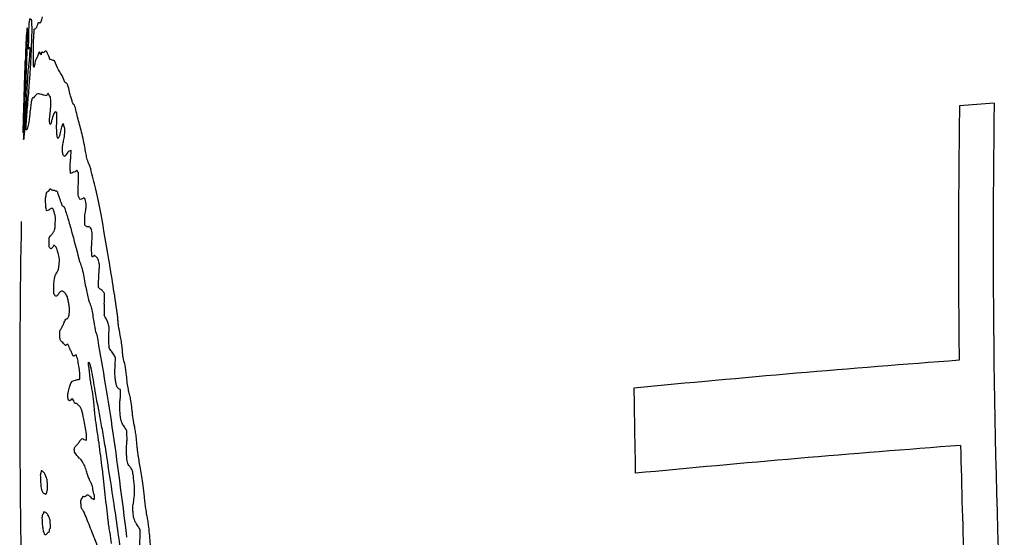
# Model space of a CAD drawing. Units: millimetres. Extents: x 421 to 1456, y 481 to 1521.
# Drawn here: x 1312 to 1315, y 792 to 794 of the extents above; entities that cross this region are included whole.
import ezdxf

# ---------------------------------------------------------------- set-up
doc = ezdxf.new("R2010")
doc.units = ezdxf.units.MM
doc.linetypes.add('SLD-Solid', pattern=[0])

msp = doc.modelspace()

# ---------------------------------------------------------------- linework, layer by layer
at = {"color": 7, "linetype": 'SLD-Solid', "lineweight": 25}
for p, q in [((1312.4132, 793.5753), (1312.4101, 793.5753)), ((1312.4379, 793.3966), (1312.4376, 793.3966)), ((1312.5533, 792.9631), (1312.5531, 792.9399)), ((1312.4356, 792.4951), (1312.4358, 792.4753))]:
    msp.add_line(p, q, dxfattribs=at)
at = {"color": 7, "linetype": 'SLD-Solid', "lineweight": 25, "flags": 128}
for points in [[(1312.4411, 793.2111), (1312.4416, 793.2111), (1312.4422, 793.2111), (1312.4428, 793.2111), (1312.4434, 793.2111), (1312.444, 793.2111), (1312.4446, 793.2111), (1312.4452, 793.2111), (1312.4458, 793.2111)], [(1312.4942, 792.7474), (1312.4936, 792.7474), (1312.4931, 792.7474), (1312.4925, 792.7474), (1312.4919, 792.7474), (1312.4914, 792.7474), (1312.4908, 792.7474), (1312.4902, 792.7474), (1312.4897, 792.7474)], [(1312.5153, 792.6679), (1312.5153, 792.6696), (1312.5153, 792.6712), (1312.5153, 792.6729), (1312.5153, 792.6745), (1312.5153, 792.6762), (1312.5153, 792.6779), (1312.5153, 792.6795), (1312.5153, 792.6812)], [(1312.4353, 792.4753), (1312.4354, 792.4753), (1312.4354, 792.4753), (1312.4355, 792.4753), (1312.4356, 792.4753), (1312.4356, 792.4753), (1312.4357, 792.4753), (1312.4358, 792.4753), (1312.4358, 792.4753)]]:
    msp.add_lwpolyline(points, dxfattribs=at)
at = {"color": 7, "linetype": 'SLD-Solid', "lineweight": 25}
for centre, radius, start, end in [((1312.415, 792.4681), 1.1137, 90.9796, 91.0866), ((1334.4615, 793.0892), 20.0513, 179.12632, 180.70784), ((1318.0669, 745.5337), 48.0006, 94.27611, 94.36628), ((1334.4758, 793.0948), 19.9903, 179.12337, 182.82842), ((1316.2947, 793.2292), 3.9176, 178.4354, 178.6289), ((1313.4539, 793.2296), 0.9745, 178.5447, 178.9328), ((1334.4975, 792.7613), 22.1276, 179.0102, 181.41751), ((1311.5407, 792.8364), 0.9788, 359.6451, 0.0323), ((1317.042, 757.9973), 34.9433, 94.317, 95.48024), ((1334.7585, 793.0334), 21.0552, 180.68714, 181.19169), ((1309.5705, 792.4778), 2.923, 3.2074, 3.3366), ((1317.0456, 757.8087), 34.9466, 94.31727, 95.48058), ((1334.4502, 793.0884), 20.04, 181.23601, 182.81941), ((1314.7608, 792.5662), 2.2295, 180.449, 180.7056)]:
    msp.add_arc(centre, radius, start, end, dxfattribs=at)
for points, knots in [([(1312.3939, 793.5816), (1312.3935, 793.5831), (1312.3927, 793.5861), (1312.3913, 793.5833), (1312.3904, 793.5778), (1312.3899, 793.5749)], [0, 0, 0, 0, 0.317944, 0.657347, 1, 1, 1, 1]), ([(1312.4132, 793.5753), (1312.4137, 793.5754), (1312.4149, 793.5756), (1312.417, 793.5779), (1312.4187, 793.5846), (1312.4197, 793.5886)], [0, 0, 0, 0, 0.289917, 0.579994, 1, 1, 1, 1]), ([(1312.3843, 793.3596), (1312.3854, 793.3738), (1312.3875, 793.4006), (1312.3906, 793.4366), (1312.3932, 793.4734), (1312.3949, 793.5045), (1312.3962, 793.5342), (1312.3967, 793.5526), (1312.397, 793.5618)], [0, 0, 0, 0, 0.300546, 0.568026, 0.721172, 0.827173, 0.913585, 1, 1, 1, 1]), ([(1312.3867, 793.5385), (1312.3867, 793.5452), (1312.3869, 793.5615), (1312.3862, 793.5674), (1312.3855, 793.5596), (1312.3851, 793.5549)], [0, 0, 0, 0, 0.221511, 0.536238, 1, 1, 1, 1]), ([(1312.3899, 793.5749), (1312.3898, 793.5727), (1312.3896, 793.5683), (1312.3893, 793.5616), (1312.3892, 793.5572), (1312.3891, 793.5551)], [0, 0, 0, 0, 0.351061, 0.67434, 1, 1, 1, 1]), ([(1312.397, 793.5618), (1312.3969, 793.5635), (1312.3967, 793.5669), (1312.3964, 793.5748), (1312.3962, 793.579), (1312.396, 793.5816)], [0, 0, 0, 0, 0.26416, 0.527976, 1, 1, 1, 1]), ([(1312.4004, 793.5454), (1312.4005, 793.5467), (1312.4007, 793.5494), (1312.401, 793.5549), (1312.4013, 793.5592), (1312.4015, 793.5619)], [0, 0, 0, 0, 0.273638, 0.547114, 1, 1, 1, 1]), ([(1312.4015, 793.5619), (1312.4022, 793.562), (1312.4035, 793.5621), (1312.4062, 793.5637), (1312.4086, 793.5708), (1312.4101, 793.5753)], [0, 0, 0, 0, 0.269346, 0.538732, 1, 1, 1, 1]), ([(1312.3842, 793.5482), (1312.384, 793.5454), (1312.3838, 793.5413), (1312.3835, 793.5351), (1312.3832, 793.5275), (1312.3828, 793.5177), (1312.3824, 793.5067), (1312.3822, 793.499), (1312.3821, 793.4952)], [0, 0, 0, 0, 0.382659, 0.556247, 0.690843, 0.793783, 0.89666, 1, 1, 1, 1]), ([(1312.3851, 793.5549), (1312.3849, 793.5536), (1312.3847, 793.5509), (1312.3845, 793.5523), (1312.3843, 793.5496), (1312.3842, 793.5482)], [0, 0, 0, 0, 0.312705, 0.655995, 1, 1, 1, 1]), ([(1312.3891, 793.5551), (1312.389, 793.5521), (1312.3889, 793.5461), (1312.3887, 793.5337), (1312.3886, 793.5246), (1312.3885, 793.5186)], [0, 0, 0, 0, 0.251163, 0.502291, 1, 1, 1, 1]), ([(1312.4002, 793.4824), (1312.4001, 793.4829), (1312.3998, 793.4841), (1312.3995, 793.4922), (1312.3996, 793.5093), (1312.3999, 793.5288), (1312.4003, 793.5426), (1312.4004, 793.5454)], [0, 0, 0, 0, 0.141108, 0.281729, 0.505953, 0.900697, 1, 1, 1, 1]), ([(1312.3859, 793.5086), (1312.386, 793.5111), (1312.3861, 793.5162), (1312.3863, 793.5261), (1312.3865, 793.5335), (1312.3867, 793.5385)], [0, 0, 0, 0, 0.25155, 0.503099, 1, 1, 1, 1]), ([(1312.3885, 793.5186), (1312.3888, 793.5188), (1312.3893, 793.519), (1312.3904, 793.5216), (1312.3912, 793.5218), (1312.3918, 793.522)], [0, 0, 0, 0, 0.271219, 0.542375, 1, 1, 1, 1]), ([(1312.3918, 793.522), (1312.3917, 793.5207), (1312.3917, 793.5182), (1312.3916, 793.5146), (1312.3915, 793.5102), (1312.3914, 793.5072), (1312.3914, 793.5054)], [0, 0, 0, 0, 0.240107, 0.480329, 0.706343, 1, 1, 1, 1]), ([(1312.3786, 793.3362), (1312.3791, 793.3468), (1312.3802, 793.3708), (1312.382, 793.4076), (1312.384, 793.4548), (1312.3852, 793.4883), (1312.3858, 793.5062), (1312.3859, 793.5086)], [0, 0, 0, 0, 0.257553, 0.580048, 0.77428, 0.96994, 1, 1, 1, 1]), ([(1312.382, 793.4819), (1312.3822, 793.486), (1312.3827, 793.4941), (1312.3833, 793.4994), (1312.3833, 793.4903), (1312.3832, 793.4811), (1312.3832, 793.4787)], [0, 0, 0, 0, 0.298369, 0.598887, 0.898562, 1, 1, 1, 1]), ([(1312.3914, 793.5054), (1312.3908, 793.4997), (1312.3897, 793.4882), (1312.3883, 793.4776), (1312.3872, 793.463), (1312.3867, 793.4557)], [0, 0, 0, 0, 0.333884, 0.664574, 1, 1, 1, 1]), ([(1312.4108, 793.509), (1312.4099, 793.5059), (1312.4079, 793.4995), (1312.4052, 793.4973), (1312.4033, 793.4896), (1312.4024, 793.4857)], [0, 0, 0, 0, 0.320629, 0.659759, 1, 1, 1, 1]), ([(1312.4163, 793.5057), (1312.4157, 793.507), (1312.4145, 793.5094), (1312.4127, 793.5134), (1312.4115, 793.5105), (1312.4108, 793.509)], [0, 0, 0, 0, 0.3487387, 0.6714457, 1, 1, 1, 1]), ([(1312.4241, 793.5124), (1312.423, 793.5112), (1312.4212, 793.5091), (1312.419, 793.512), (1312.4175, 793.5124), (1312.4167, 793.5076), (1312.4163, 793.5057)], [0, 0, 0, 0, 0.391847, 0.691735, 0.883107, 1, 1, 1, 1]), ([(1312.4355, 793.496), (1312.4339, 793.5006), (1312.4312, 793.5082), (1312.4274, 793.5152), (1312.4252, 793.5134), (1312.4241, 793.5124)], [0, 0, 0, 0, 0.436103, 0.716544, 1, 1, 1, 1]), ([(1312.3778, 793.3526), (1312.378, 793.3598), (1312.3783, 793.3744), (1312.3794, 793.4101), (1312.3804, 793.4446), (1312.3811, 793.468), (1312.3814, 793.4752)], [0, 0, 0, 0, 0.237043, 0.474272, 0.836318, 1, 1, 1, 1]), ([(1312.3821, 793.4952), (1312.382, 793.4927), (1312.3818, 793.4877), (1312.3816, 793.4792), (1312.3814, 793.4735), (1312.3814, 793.4725), (1312.3814, 793.472)], [0, 0, 0, 0, 0.243273, 0.485935, 0.731526, 1, 1, 1, 1]), ([(1312.3814, 793.4752), (1312.3814, 793.4771), (1312.3816, 793.4809), (1312.3818, 793.4878), (1312.3819, 793.4905), (1312.3819, 793.4918)], [0, 0, 0, 0, 0.3199499, 0.6537548, 1, 1, 1, 1]), ([(1312.3814, 793.472), (1312.3815, 793.4738), (1312.3817, 793.4789), (1312.3818, 793.4783), (1312.3819, 793.4807), (1312.382, 793.4819)], [0, 0, 0, 0, 0.220123, 0.610825, 1, 1, 1, 1]), ([(1312.3832, 793.4787), (1312.3832, 793.4779), (1312.3831, 793.4762), (1312.383, 793.4729), (1312.3829, 793.4704), (1312.3829, 793.4687)], [0, 0, 0, 0, 0.252419, 0.504839, 1, 1, 1, 1]), ([(1312.4024, 793.4857), (1312.4021, 793.4839), (1312.4015, 793.4802), (1312.4007, 793.4781), (1312.4003, 793.4797), (1312.4002, 793.4817), (1312.4002, 793.4824)], [0, 0, 0, 0, 0.356384, 0.741031, 0.921667, 1, 1, 1, 1]), ([(1312.4453, 793.4927), (1312.4444, 793.493), (1312.4423, 793.4937), (1312.4391, 793.4948), (1312.4367, 793.4956), (1312.4355, 793.496)], [0, 0, 0, 0, 0.250023, 0.62501, 1, 1, 1, 1]), ([(1312.4665, 793.4498), (1312.4644, 793.4548), (1312.4603, 793.4647), (1312.4529, 793.4742), (1312.4482, 793.4857), (1312.4453, 793.4927)], [0, 0, 0, 0, 0.279192, 0.558069, 1, 1, 1, 1]), ([(1312.3829, 793.4687), (1312.3826, 793.4656), (1312.3822, 793.4593), (1312.3814, 793.446), (1312.3809, 793.4377), (1312.3806, 793.4323)], [0, 0, 0, 0, 0.258202, 0.51637, 1, 1, 1, 1]), ([(1312.3867, 793.4557), (1312.3864, 793.4507), (1312.3859, 793.4409), (1312.385, 793.421), (1312.3844, 793.4093), (1312.3841, 793.4026)], [0, 0, 0, 0, 0.2965975, 0.5906421, 1, 1, 1, 1]), ([(1312.4754, 793.4366), (1312.4746, 793.439), (1312.4729, 793.4439), (1312.4697, 793.4439), (1312.4677, 793.4476), (1312.4665, 793.4498)], [0, 0, 0, 0, 0.291461, 0.581555, 1, 1, 1, 1]), ([(1312.4842, 793.4035), (1312.4834, 793.4064), (1312.4816, 793.4121), (1312.4787, 793.4235), (1312.4767, 793.4317), (1312.4754, 793.4366)], [0, 0, 0, 0, 0.282357, 0.564669, 1, 1, 1, 1]), ([(1312.3796, 793.4157), (1312.3795, 793.4108), (1312.379, 793.3978), (1312.3783, 793.3724), (1312.3777, 793.3517), (1312.3774, 793.3403), (1312.3773, 793.3367), (1312.3773, 793.3362), (1312.3773, 793.336)], [0, 0, 0, 0, 0.166366, 0.440343, 0.578755, 0.718648, 0.906929, 1, 1, 1, 1]), ([(1312.3806, 793.4323), (1312.3805, 793.4307), (1312.3803, 793.4277), (1312.3801, 793.4269), (1312.3799, 793.4234), (1312.3797, 793.4166), (1312.3796, 793.4157)], [0, 0, 0, 0, 0.291456, 0.581526, 0.943667, 1, 1, 1, 1]), ([(1312.4009, 793.4128), (1312.4003, 793.4123), (1312.3992, 793.4114), (1312.3975, 793.4133), (1312.3962, 793.4087), (1312.3955, 793.406)], [0, 0, 0, 0, 0.299538, 0.598354, 1, 1, 1, 1]), ([(1312.4172, 793.4196), (1312.4154, 793.4203), (1312.4118, 793.4217), (1312.4063, 793.4206), (1312.4028, 793.4156), (1312.4009, 793.4128)], [0, 0, 0, 0, 0.30331, 0.606613, 1, 1, 1, 1]), ([(1312.428, 793.4164), (1312.4262, 793.4169), (1312.4233, 793.4178), (1312.4198, 793.4188), (1312.418, 793.4194), (1312.4172, 793.4196)], [0, 0, 0, 0, 0.4999959, 0.7499983, 1, 1, 1, 1]), ([(1312.4331, 793.4198), (1312.4327, 793.4207), (1312.4318, 793.4226), (1312.43, 793.4201), (1312.4288, 793.4178), (1312.428, 793.4164)], [0, 0, 0, 0, 0.281693, 0.56176, 1, 1, 1, 1]), ([(1312.4377, 793.3999), (1312.4376, 793.4029), (1312.4374, 793.409), (1312.4364, 793.4151), (1312.4348, 793.4157), (1312.4337, 793.4184), (1312.4331, 793.4198)], [0, 0, 0, 0, 0.157371, 0.314142, 0.657198, 1, 1, 1, 1]), ([(1312.3841, 793.4026), (1312.3836, 793.3952), (1312.3828, 793.3804), (1312.3815, 793.3577), (1312.3807, 793.3462), (1312.3802, 793.3396)], [0, 0, 0, 0, 0.295801, 0.591665, 1, 1, 1, 1]), ([(1312.3955, 793.406), (1312.3949, 793.4026), (1312.3938, 793.3957), (1312.3918, 793.3786), (1312.3905, 793.3669), (1312.3896, 793.3597)], [0, 0, 0, 0, 0.272001, 0.543823, 1, 1, 1, 1]), ([(1312.435, 793.3701), (1312.4352, 793.3723), (1312.4358, 793.3766), (1312.4366, 793.3831), (1312.4372, 793.3899), (1312.4375, 793.3949), (1312.4376, 793.3966)], [0, 0, 0, 0, 0.283881, 0.567725, 0.853537, 1, 1, 1, 1]), ([(1312.4379, 793.3966), (1312.4379, 793.3969), (1312.4378, 793.3975), (1312.4378, 793.3986), (1312.4377, 793.3994), (1312.4377, 793.3999)], [0, 0, 0, 0, 0.25891, 0.517793, 1, 1, 1, 1]), ([(1312.4908, 793.3903), (1312.4901, 793.3925), (1312.4889, 793.397), (1312.4865, 793.3981), (1312.4851, 793.4015), (1312.4842, 793.4035)], [0, 0, 0, 0, 0.307556, 0.613122, 1, 1, 1, 1]), ([(1312.5078, 793.3241), (1312.5063, 793.3303), (1312.5034, 793.3425), (1312.4975, 793.3629), (1312.4935, 793.3794), (1312.4908, 793.3903)], [0, 0, 0, 0, 0.25385, 0.507605, 1, 1, 1, 1]), ([(1312.4349, 793.3601), (1312.4349, 793.3608), (1312.4349, 793.3621), (1312.4349, 793.3655), (1312.4349, 793.3682), (1312.435, 793.3701)], [0, 0, 0, 0, 0.233425, 0.469646, 1, 1, 1, 1]), ([(1312.4507, 793.3801), (1312.4497, 793.3809), (1312.4477, 793.3826), (1312.4442, 793.3793), (1312.4417, 793.3715), (1312.4402, 793.3668)], [0, 0, 0, 0, 0.28625, 0.572246, 1, 1, 1, 1]), ([(1312.4512, 793.3304), (1312.451, 793.3316), (1312.4506, 793.3336), (1312.4503, 793.3392), (1312.4501, 793.3476), (1312.4503, 793.3605), (1312.4507, 793.3708), (1312.4509, 793.3768)], [0, 0, 0, 0, 0.176899, 0.309705, 0.442553, 0.676186, 1, 1, 1, 1]), ([(1312.4509, 793.3768), (1312.4508, 793.3771), (1312.4508, 793.3776), (1312.4508, 793.3787), (1312.4507, 793.3796), (1312.4507, 793.3801)], [0, 0, 0, 0, 0.2627287, 0.5254492, 1, 1, 1, 1]), ([(1312.3773, 793.336), (1312.3774, 793.3373), (1312.3774, 793.3399), (1312.3776, 793.345), (1312.3777, 793.3495), (1312.3778, 793.3526)], [0, 0, 0, 0, 0.245455, 0.491084, 1, 1, 1, 1]), ([(1312.3896, 793.3597), (1312.3888, 793.3548), (1312.3872, 793.3459), (1312.3854, 793.3426), (1312.3844, 793.3429), (1312.3839, 793.343)], [0, 0, 0, 0, 0.368841, 0.6837322, 1, 1, 1, 1]), ([(1312.3839, 793.343), (1312.3839, 793.345), (1312.384, 793.3487), (1312.3841, 793.3543), (1312.3842, 793.3578), (1312.3843, 793.3596)], [0, 0, 0, 0, 0.381908, 0.689791, 1, 1, 1, 1]), ([(1312.4402, 793.3668), (1312.4396, 793.364), (1312.4383, 793.3582), (1312.4366, 793.3532), (1312.4355, 793.3545), (1312.4351, 793.3583), (1312.4349, 793.3601)], [0, 0, 0, 0, 0.333476, 0.688831, 0.850462, 1, 1, 1, 1]), ([(1312.466, 793.3504), (1312.4657, 793.3523), (1312.465, 793.3567), (1312.4621, 793.3558), (1312.4585, 793.3387), (1312.4549, 793.325), (1312.4527, 793.3231), (1312.4517, 793.3263), (1312.4513, 793.3296), (1312.4512, 793.3304)], [0, 0, 0, 0, 0.075548, 0.17302, 0.537145, 0.768191, 0.880106, 0.972022, 1, 1, 1, 1]), ([(1312.4682, 793.3438), (1312.4679, 793.3451), (1312.4674, 793.3473), (1312.4667, 793.3498), (1312.4662, 793.3502), (1312.466, 793.3504)], [0, 0, 0, 0, 0.407658, 0.699998, 1, 1, 1, 1]), ([(1312.3796, 793.3362), (1312.3794, 793.3338), (1312.3791, 793.3288), (1312.3785, 793.3205), (1312.3784, 793.3221), (1312.3783, 793.323)], [0, 0, 0, 0, 0.308861, 0.644388, 1, 1, 1, 1]), ([(1312.3802, 793.3396), (1312.3802, 793.3393), (1312.3801, 793.3388), (1312.3799, 793.3376), (1312.3797, 793.3368), (1312.3796, 793.3362)], [0, 0, 0, 0, 0.250825, 0.501649, 1, 1, 1, 1]), ([(1312.4628, 793.3073), (1312.4635, 793.3103), (1312.4649, 793.3163), (1312.4666, 793.3245), (1312.4677, 793.3349), (1312.468, 793.3409), (1312.4682, 793.3438)], [0, 0, 0, 0, 0.353883, 0.709323, 0.858718, 1, 1, 1, 1]), ([(1312.4628, 793.2941), (1312.4628, 793.2959), (1312.4627, 793.299), (1312.4628, 793.3034), (1312.4628, 793.306), (1312.4628, 793.3073)], [0, 0, 0, 0, 0.428004, 0.713449, 1, 1, 1, 1]), ([(1312.5159, 793.281), (1312.5151, 793.2848), (1312.5135, 793.2922), (1312.5109, 793.308), (1312.509, 793.318), (1312.5078, 793.3241)], [0, 0, 0, 0, 0.279858, 0.559375, 1, 1, 1, 1]), ([(1312.4814, 793.2975), (1312.4795, 793.2975), (1312.4758, 793.2976), (1312.4702, 793.2861), (1312.4657, 793.2829), (1312.4635, 793.2914), (1312.4628, 793.2941)], [0, 0, 0, 0, 0.289498, 0.576194, 0.864733, 1, 1, 1, 1]), ([(1312.4797, 793.2544), (1312.4797, 793.2561), (1312.4796, 793.2597), (1312.4797, 793.2663), (1312.4801, 793.2744), (1312.4809, 793.2829), (1312.4814, 793.2904), (1312.4816, 793.2942)], [0, 0, 0, 0, 0.139259, 0.279755, 0.441912, 0.721451, 1, 1, 1, 1]), ([(1312.4816, 793.2942), (1312.4816, 793.2945), (1312.4816, 793.295), (1312.4815, 793.2961), (1312.4814, 793.2969), (1312.4814, 793.2975)], [0, 0, 0, 0, 0.254507, 0.508982, 1, 1, 1, 1]), ([(1312.5242, 793.2579), (1312.5234, 793.2603), (1312.522, 793.2652), (1312.5191, 793.2709), (1312.5172, 793.2771), (1312.5159, 793.281)], [0, 0, 0, 0, 0.2673753, 0.5343214, 1, 1, 1, 1]), ([(1312.4903, 793.2511), (1312.4891, 793.251), (1312.4867, 793.2507), (1312.4831, 793.2484), (1312.4808, 793.248), (1312.4796, 793.2478)], [0, 0, 0, 0, 0.3336002, 0.6667758, 1, 1, 1, 1]), ([(1312.4958, 793.2511), (1312.4955, 793.2523), (1312.4949, 793.2553), (1312.4936, 793.2549), (1312.492, 793.2523), (1312.4909, 793.2515), (1312.4903, 793.2511)], [0, 0, 0, 0, 0.153799, 0.389573, 0.661927, 1, 1, 1, 1]), ([(1312.4978, 793.2478), (1312.4976, 793.2486), (1312.4971, 793.2499), (1312.4964, 793.2508), (1312.496, 793.251), (1312.4958, 793.2511)], [0, 0, 0, 0, 0.348235, 0.672814, 1, 1, 1, 1]), ([(1312.4968, 793.2015), (1312.4969, 793.2059), (1312.497, 793.2147), (1312.4975, 793.2301), (1312.4977, 793.2412), (1312.4978, 793.2478)], [0, 0, 0, 0, 0.285385, 0.570214, 1, 1, 1, 1]), ([(1312.5467, 793.1586), (1312.5448, 793.1684), (1312.541, 793.188), (1312.5334, 793.2216), (1312.5278, 793.2435), (1312.5242, 793.2579)], [0, 0, 0, 0, 0.254829, 0.509592, 1, 1, 1, 1]), ([(1312.4262, 793.1943), (1312.4262, 793.1946), (1312.4263, 793.1952), (1312.4266, 793.1963), (1312.4268, 793.1972), (1312.4269, 793.1977)], [0, 0, 0, 0, 0.252902, 0.50582, 1, 1, 1, 1]), ([(1312.4269, 793.1977), (1312.4273, 793.2007), (1312.4284, 793.2089), (1312.4306, 793.2073), (1312.4325, 793.2097), (1312.4336, 793.211)], [0, 0, 0, 0, 0.1858255, 0.5138508, 1, 1, 1, 1]), ([(1312.4336, 793.211), (1312.4343, 793.2125), (1312.4357, 793.2155), (1312.4382, 793.2129), (1312.44, 793.2118), (1312.4411, 793.2111)], [0, 0, 0, 0, 0.2836522, 0.5664913, 1, 1, 1, 1]), ([(1312.4458, 793.2111), (1312.4464, 793.2104), (1312.4477, 793.2089), (1312.4498, 793.211), (1312.4511, 793.2089), (1312.4517, 793.2078)], [0, 0, 0, 0, 0.34253, 0.670103, 1, 1, 1, 1]), ([(1312.4517, 793.2078), (1312.4526, 793.2051), (1312.4543, 793.1997), (1312.4576, 793.19), (1312.4602, 793.1827), (1312.4618, 793.1781)], [0, 0, 0, 0, 0.26837, 0.536739, 1, 1, 1, 1]), ([(1312.5146, 793.1816), (1312.5134, 793.1862), (1312.511, 793.1961), (1312.5053, 793.1931), (1312.5002, 793.1877), (1312.4973, 793.1994), (1312.4968, 793.2015)], [0, 0, 0, 0, 0.205898, 0.439432, 0.904565, 1, 1, 1, 1]), ([(1312.4322, 793.1679), (1312.4314, 793.1673), (1312.4296, 793.1659), (1312.4276, 793.1676), (1312.4266, 793.176), (1312.4262, 793.1835), (1312.4261, 793.1903), (1312.4262, 793.1939), (1312.4262, 793.1943)], [0, 0, 0, 0, 0.344183, 0.691222, 0.793445, 0.896703, 0.98724, 1, 1, 1, 1]), ([(1312.4618, 793.1781), (1312.4626, 793.1775), (1312.4638, 793.1767), (1312.4655, 793.1756), (1312.4664, 793.175), (1312.4668, 793.1748)], [0, 0, 0, 0, 0.499998, 0.749999, 1, 1, 1, 1]), ([(1312.5111, 793.155), (1312.5115, 793.1568), (1312.5122, 793.1603), (1312.5132, 793.1662), (1312.5141, 793.1732), (1312.5144, 793.179), (1312.5146, 793.1816)], [0, 0, 0, 0, 0.279328, 0.530395, 0.783069, 1, 1, 1, 1]), ([(1312.4476, 793.1514), (1312.4463, 793.1578), (1312.4433, 793.1729), (1312.4378, 793.1719), (1312.4341, 793.1693), (1312.4322, 793.1679)], [0, 0, 0, 0, 0.267893, 0.631383, 1, 1, 1, 1]), ([(1312.4668, 793.1748), (1312.4694, 793.1665), (1312.4746, 793.15), (1312.485, 793.1144), (1312.4931, 793.0827), (1312.4984, 793.0622)], [0, 0, 0, 0, 0.260659, 0.521325, 1, 1, 1, 1]), ([(1312.5115, 793.1352), (1312.5114, 793.1366), (1312.5113, 793.1394), (1312.5111, 793.1436), (1312.5111, 793.1489), (1312.5111, 793.1527), (1312.5111, 793.155)], [0, 0, 0, 0, 0.229933, 0.458031, 0.670774, 1, 1, 1, 1]), ([(1312.582, 792.9433), (1312.579, 792.9637), (1312.5729, 793.0045), (1312.561, 793.0779), (1312.5523, 793.1267), (1312.5467, 793.1586)], [0, 0, 0, 0, 0.2580532, 0.5160814, 1, 1, 1, 1]), ([(1312.4464, 793.1283), (1312.4466, 793.1294), (1312.4469, 793.1318), (1312.4473, 793.1398), (1312.4475, 793.1466), (1312.4476, 793.1514)], [0, 0, 0, 0, 0.226513, 0.453345, 1, 1, 1, 1]), ([(1312.5277, 793.1187), (1312.5265, 793.123), (1312.5233, 793.1338), (1312.5175, 793.13), (1312.5135, 793.1335), (1312.5115, 793.1352)], [0, 0, 0, 0, 0.242312, 0.6216225, 1, 1, 1, 1]), ([(1312.4342, 793.1083), (1312.4351, 793.1094), (1312.4376, 793.1124), (1312.4413, 793.118), (1312.4445, 793.1212), (1312.4461, 793.1271), (1312.4464, 793.1283)], [0, 0, 0, 0, 0.249555, 0.623859, 0.927053, 1, 1, 1, 1]), ([(1312.5263, 793.0756), (1312.5262, 793.0776), (1312.526, 793.0817), (1312.5262, 793.0905), (1312.527, 793.1023), (1312.5274, 793.1126), (1312.5277, 793.1187)], [0, 0, 0, 0, 0.1467799, 0.2930287, 0.5749133, 1, 1, 1, 1]), ([(1312.4338, 793.1016), (1312.4338, 793.1021), (1312.4339, 793.1028), (1312.434, 793.1039), (1312.434, 793.1057), (1312.4341, 793.1072), (1312.4342, 793.1083)], [0, 0, 0, 0, 0.243301, 0.365061, 0.543836, 1, 1, 1, 1]), ([(1312.4339, 793.0884), (1312.4338, 793.0901), (1312.4338, 793.0932), (1312.4338, 793.0977), (1312.4338, 793.1003), (1312.4338, 793.1016)], [0, 0, 0, 0, 0.42114, 0.709664, 1, 1, 1, 1]), ([(1312.4442, 793.0918), (1312.4431, 793.0898), (1312.4409, 793.086), (1312.4374, 793.0826), (1312.4351, 793.0863), (1312.4339, 793.0884)], [0, 0, 0, 0, 0.304917, 0.609918, 1, 1, 1, 1]), ([(1312.4564, 793.062), (1312.4554, 793.0663), (1312.453, 793.0774), (1312.4489, 793.0895), (1312.4458, 793.091), (1312.4442, 793.0918)], [0, 0, 0, 0, 0.240415, 0.616352, 1, 1, 1, 1]), ([(1312.5329, 793.069), (1312.5321, 793.0691), (1312.5304, 793.0691), (1312.5284, 793.0646), (1312.5271, 793.0675), (1312.5265, 793.0712), (1312.5263, 793.0743), (1312.5263, 793.0756)], [0, 0, 0, 0, 0.3559134, 0.7040686, 0.8133737, 0.9234232, 1, 1, 1, 1]), ([(1312.5425, 793.0525), (1312.542, 793.0548), (1312.5406, 793.0613), (1312.5381, 793.0641), (1312.5354, 793.0668), (1312.5338, 793.0683), (1312.5329, 793.069)], [0, 0, 0, 0, 0.171599, 0.49217, 0.746051, 1, 1, 1, 1]), ([(1312.4468, 793.0255), (1312.4483, 793.0281), (1312.4504, 793.0321), (1312.4531, 793.0357), (1312.4547, 793.0416), (1312.4556, 793.0483), (1312.4561, 793.0553), (1312.4563, 793.06), (1312.4564, 793.062)], [0, 0, 0, 0, 0.430232, 0.658637, 0.786704, 0.876002, 0.949191, 1, 1, 1, 1]), ([(1312.4984, 793.0622), (1312.4991, 793.0596), (1312.5005, 793.0545), (1312.5034, 793.0482), (1312.5054, 793.0406), (1312.5067, 793.0358)], [0, 0, 0, 0, 0.266823, 0.533205, 1, 1, 1, 1]), ([(1312.5432, 793.0459), (1312.5432, 793.0466), (1312.5431, 793.0478), (1312.5431, 793.0492), (1312.5431, 793.0501), (1312.5431, 793.0504), (1312.5431, 793.0506), (1312.5431, 793.0506), (1312.5431, 793.0506), (1312.5431, 793.0507), (1312.543, 793.0507), (1312.543, 793.0507), (1312.5428, 793.0512), (1312.5426, 793.0519), (1312.5425, 793.0525)], [0, 0, 0, 0, 0.217681, 0.403367, 0.449751, 0.484958, 0.497304, 0.498939, 0.500227, 0.50172, 0.5078, 0.53171, 0.62806, 1, 1, 1, 1]), ([(1312.5067, 793.0358), (1312.5078, 793.0301), (1312.51, 793.0186), (1312.514, 792.996), (1312.5172, 792.9818), (1312.5192, 792.9729)], [0, 0, 0, 0, 0.272979, 0.545863, 1, 1, 1, 1]), ([(1312.541, 792.9995), (1312.5412, 793.0059), (1312.5414, 793.0173), (1312.5421, 793.0295), (1312.5426, 793.0365), (1312.5428, 793.0397), (1312.543, 793.0418), (1312.5431, 793.0432), (1312.5431, 793.0441), (1312.5432, 793.0447), (1312.5432, 793.0451), (1312.5432, 793.0454), (1312.5432, 793.0456), (1312.5432, 793.0457), (1312.5432, 793.0458), (1312.5432, 793.0459), (1312.5432, 793.0459), (1312.5432, 793.0459), (1312.5432, 793.0459)], [0, 0, 0, 0, 0.3944888, 0.6957467, 0.801219, 0.8696562, 0.914246, 0.9434606, 0.9626742, 0.9753478, 0.9837289, 0.9892903, 0.9930052, 0.9955075, 0.9979937, 0.9989664, 0.9997061, 1, 1, 1, 1]), ([(1312.4439, 793.0056), (1312.4441, 793.0077), (1312.4446, 793.012), (1312.4456, 793.0195), (1312.4464, 793.0232), (1312.4468, 793.0255)], [0, 0, 0, 0, 0.267211, 0.534589, 1, 1, 1, 1]), ([(1312.4442, 792.9858), (1312.4442, 792.9885), (1312.4441, 792.9926), (1312.4439, 792.999), (1312.4439, 793.003), (1312.4439, 793.0056)], [0, 0, 0, 0, 0.414722, 0.62157, 1, 1, 1, 1]), ([(1312.4561, 792.9891), (1312.4547, 792.9866), (1312.452, 792.9816), (1312.448, 792.9796), (1312.4455, 792.9837), (1312.4442, 792.9858)], [0, 0, 0, 0, 0.3295031, 0.6620041, 1, 1, 1, 1]), ([(1312.4734, 792.9793), (1312.472, 792.9819), (1312.4683, 792.9887), (1312.4625, 792.9933), (1312.4582, 792.9905), (1312.4561, 792.9891)], [0, 0, 0, 0, 0.244332, 0.620302, 1, 1, 1, 1]), ([(1312.5544, 792.9863), (1312.553, 792.9883), (1312.5503, 792.9923), (1312.5458, 792.9955), (1312.5428, 792.998), (1312.541, 792.9995)], [0, 0, 0, 0, 0.303655, 0.606709, 1, 1, 1, 1]), ([(1312.5533, 792.9631), (1312.5535, 792.9644), (1312.5539, 792.9669), (1312.5542, 792.9726), (1312.5543, 792.9791), (1312.5543, 792.9839), (1312.5544, 792.9863)], [0, 0, 0, 0, 0.235159, 0.426298, 0.710861, 1, 1, 1, 1]), ([(1312.478, 792.9562), (1312.4776, 792.9585), (1312.4767, 792.9632), (1312.4752, 792.9719), (1312.4741, 792.9765), (1312.4734, 792.9793)], [0, 0, 0, 0, 0.282266, 0.564475, 1, 1, 1, 1]), ([(1312.5192, 792.9729), (1312.5197, 792.9713), (1312.5206, 792.9681), (1312.5225, 792.9655), (1312.5237, 792.9619), (1312.5245, 792.9596)], [0, 0, 0, 0, 0.277753, 0.554618, 1, 1, 1, 1]), ([(1312.4776, 792.9395), (1312.4776, 792.9416), (1312.4778, 792.9453), (1312.4779, 792.9509), (1312.478, 792.9544), (1312.478, 792.9562)], [0, 0, 0, 0, 0.380121, 0.689121, 1, 1, 1, 1]), ([(1312.5245, 792.9596), (1312.5254, 792.9557), (1312.5273, 792.9478), (1312.5303, 792.9287), (1312.5326, 792.9152), (1312.5341, 792.9067)], [0, 0, 0, 0, 0.272304, 0.543916, 1, 1, 1, 1]), ([(1312.5846, 792.9168), (1312.5843, 792.9193), (1312.5837, 792.9241), (1312.583, 792.9341), (1312.5824, 792.94), (1312.582, 792.9433)], [0, 0, 0, 0, 0.310062, 0.614975, 1, 1, 1, 1]), ([(1312.4574, 792.9063), (1312.4585, 792.9078), (1312.4607, 792.911), (1312.4641, 792.9178), (1312.4664, 792.9234), (1312.4676, 792.9262)], [0, 0, 0, 0, 0.321873, 0.66071, 1, 1, 1, 1]), ([(1312.4676, 792.9262), (1312.4685, 792.928), (1312.4703, 792.9316), (1312.4737, 792.9306), (1312.4761, 792.9361), (1312.4776, 792.9395)], [0, 0, 0, 0, 0.283883, 0.56665, 1, 1, 1, 1]), ([(1312.5642, 792.9134), (1312.5632, 792.917), (1312.5614, 792.9241), (1312.5576, 792.9323), (1312.5548, 792.937), (1312.5531, 792.9399)], [0, 0, 0, 0, 0.2701025, 0.539461, 1, 1, 1, 1]), ([(1312.4571, 792.903), (1312.4571, 792.9033), (1312.4572, 792.9038), (1312.4573, 792.905), (1312.4574, 792.9058), (1312.4574, 792.9063)], [0, 0, 0, 0, 0.2648147, 0.529688, 1, 1, 1, 1]), ([(1312.4576, 792.8864), (1312.4575, 792.8877), (1312.4574, 792.8902), (1312.4572, 792.894), (1312.4572, 792.8984), (1312.4571, 792.9014), (1312.4571, 792.903)], [0, 0, 0, 0, 0.24397, 0.488048, 0.741782, 1, 1, 1, 1]), ([(1312.5341, 792.9067), (1312.5346, 792.905), (1312.5354, 792.9025), (1312.5365, 792.8992), (1312.537, 792.8975), (1312.5373, 792.8967)], [0, 0, 0, 0, 0.499998, 0.749993, 1, 1, 1, 1]), ([(1312.5636, 792.8803), (1312.5636, 792.883), (1312.5637, 792.8885), (1312.5639, 792.8996), (1312.5641, 792.9079), (1312.5642, 792.9134)], [0, 0, 0, 0, 0.250129, 0.500253, 1, 1, 1, 1]), ([(1312.5928, 792.8671), (1312.5921, 792.8723), (1312.5909, 792.8827), (1312.588, 792.8986), (1312.5859, 792.9097), (1312.5846, 792.9168)], [0, 0, 0, 0, 0.268346, 0.535865, 1, 1, 1, 1]), ([(1312.4688, 792.8732), (1312.4676, 792.8751), (1312.4651, 792.8791), (1312.4613, 792.8804), (1312.4588, 792.8844), (1312.4576, 792.8864)], [0, 0, 0, 0, 0.312585, 0.656174, 1, 1, 1, 1]), ([(1312.4742, 792.8765), (1312.4733, 792.876), (1312.472, 792.8751), (1312.4701, 792.874), (1312.4692, 792.8735), (1312.4688, 792.8732)], [0, 0, 0, 0, 0.499993, 0.749997, 1, 1, 1, 1]), ([(1312.4864, 792.8502), (1312.4853, 792.8526), (1312.4831, 792.8576), (1312.479, 792.8661), (1312.4761, 792.8725), (1312.4742, 792.8765)], [0, 0, 0, 0, 0.267481, 0.534952, 1, 1, 1, 1]), ([(1312.5373, 792.8967), (1312.5428, 792.8656), (1312.5537, 792.8034), (1312.5759, 792.6658), (1312.5918, 792.5397), (1312.6023, 792.4562)], [0, 0, 0, 0, 0.252405, 0.504889, 1, 1, 1, 1]), ([(1312.5648, 792.867), (1312.5647, 792.8682), (1312.5645, 792.8707), (1312.5642, 792.8753), (1312.5638, 792.8783), (1312.5636, 792.8803)], [0, 0, 0, 0, 0.256443, 0.512936, 1, 1, 1, 1]), ([(1312.5764, 792.8506), (1312.5745, 792.8533), (1312.5715, 792.8574), (1312.5677, 792.8629), (1312.5658, 792.8656), (1312.5648, 792.867)], [0, 0, 0, 0, 0.5, 0.750002, 1, 1, 1, 1]), ([(1312.5941, 792.8506), (1312.594, 792.8519), (1312.5936, 792.8545), (1312.5933, 792.8605), (1312.593, 792.8646), (1312.5928, 792.8671)], [0, 0, 0, 0, 0.270609, 0.538095, 1, 1, 1, 1]), ([(1312.4926, 792.8534), (1312.4916, 792.8529), (1312.49, 792.852), (1312.4879, 792.8509), (1312.4869, 792.8504), (1312.4864, 792.8502)], [0, 0, 0, 0, 0.499999, 0.749996, 1, 1, 1, 1]), ([(1312.5007, 792.8137), (1312.4999, 792.8189), (1312.4984, 792.8292), (1312.4958, 792.8445), (1312.4938, 792.8502), (1312.4926, 792.8534)], [0, 0, 0, 0, 0.3010878, 0.6027962, 1, 1, 1, 1]), ([(1312.534, 792.7741), (1312.5327, 792.7824), (1312.53, 792.7992), (1312.5259, 792.8228), (1312.5223, 792.8352), (1312.5201, 792.8366), (1312.5195, 792.837)], [0, 0, 0, 0, 0.296018, 0.59247, 0.891396, 1, 1, 1, 1]), ([(1312.5778, 792.8472), (1312.5777, 792.8475), (1312.5775, 792.848), (1312.577, 792.8491), (1312.5767, 792.85), (1312.5764, 792.8506)], [0, 0, 0, 0, 0.249956, 0.499959, 1, 1, 1, 1]), ([(1312.5768, 792.8207), (1312.577, 792.8231), (1312.5776, 792.829), (1312.5777, 792.8385), (1312.5778, 792.8449), (1312.5778, 792.8472)], [0, 0, 0, 0, 0.3125589, 0.7518746, 1, 1, 1, 1]), ([(1312.5988, 792.8307), (1312.5984, 792.8325), (1312.5976, 792.8362), (1312.596, 792.8415), (1312.5949, 792.847), (1312.5941, 792.8506)], [0, 0, 0, 0, 0.256929, 0.513073, 1, 1, 1, 1]), ([(1312.5003, 792.8004), (1312.5004, 792.8022), (1312.5005, 792.8053), (1312.5006, 792.8098), (1312.5007, 792.8124), (1312.5007, 792.8137)], [0, 0, 0, 0, 0.420774, 0.709577, 1, 1, 1, 1]), ([(1312.5194, 792.8303), (1312.5198, 792.8275), (1312.5205, 792.8217), (1312.5215, 792.8093), (1312.5224, 792.8018), (1312.5229, 792.7972)], [0, 0, 0, 0, 0.283572, 0.565042, 1, 1, 1, 1]), ([(1312.5888, 792.7776), (1312.5871, 792.778), (1312.5841, 792.7788), (1312.5806, 792.7845), (1312.5784, 792.7938), (1312.5772, 792.8039), (1312.5768, 792.8136), (1312.5768, 792.8191), (1312.5768, 792.8207)], [0, 0, 0, 0, 0.334378, 0.59855, 0.72262, 0.84797, 0.955899, 1, 1, 1, 1]), ([(1312.606, 792.7777), (1312.6052, 792.7824), (1312.6037, 792.7916), (1312.6017, 792.8115), (1312.5999, 792.8235), (1312.5988, 792.8307)], [0, 0, 0, 0, 0.28723, 0.572393, 1, 1, 1, 1]), ([(1312.4752, 792.7705), (1312.4762, 792.775), (1312.4811, 792.797), (1312.4897, 792.7977), (1312.4973, 792.7997), (1312.5003, 792.8004)], [0, 0, 0, 0, 0.133841, 0.657338, 1, 1, 1, 1]), ([(1312.5229, 792.7972), (1312.5236, 792.793), (1312.5251, 792.7846), (1312.5278, 792.7719), (1312.5294, 792.7588), (1312.5304, 792.7508)], [0, 0, 0, 0, 0.2855502, 0.5705909, 1, 1, 1, 1]), ([(1312.4742, 792.7671), (1312.4743, 792.7674), (1312.4745, 792.768), (1312.4748, 792.7691), (1312.4751, 792.77), (1312.4752, 792.7705)], [0, 0, 0, 0, 0.254424, 0.508851, 1, 1, 1, 1]), ([(1312.5593, 792.6317), (1312.5571, 792.6455), (1312.5529, 792.6731), (1312.5442, 792.7191), (1312.5381, 792.7523), (1312.534, 792.7741)], [0, 0, 0, 0, 0.25763, 0.51503, 1, 1, 1, 1]), ([(1312.5873, 792.7511), (1312.5878, 792.7531), (1312.5885, 792.7562), (1312.5891, 792.765), (1312.5892, 792.7706), (1312.5892, 792.7743)], [0, 0, 0, 0, 0.405947, 0.615049, 1, 1, 1, 1]), ([(1312.5892, 792.7743), (1312.5892, 792.7746), (1312.5891, 792.7751), (1312.5889, 792.7762), (1312.5888, 792.7771), (1312.5888, 792.7776)], [0, 0, 0, 0, 0.252626, 0.505357, 1, 1, 1, 1]), ([(1312.6114, 792.7545), (1312.6109, 792.757), (1312.61, 792.7621), (1312.6081, 792.7687), (1312.6068, 792.7743), (1312.606, 792.7777)], [0, 0, 0, 0, 0.2730572, 0.5445586, 1, 1, 1, 1]), ([(1312.4746, 792.7605), (1312.4745, 792.761), (1312.4745, 792.7617), (1312.4744, 792.7626), (1312.4744, 792.7636), (1312.4743, 792.7652), (1312.4743, 792.7664), (1312.4742, 792.7671)], [0, 0, 0, 0, 0.242278, 0.363447, 0.471739, 0.686043, 1, 1, 1, 1]), ([(1312.4832, 792.7573), (1312.482, 792.7558), (1312.48, 792.7532), (1312.4774, 792.7531), (1312.4756, 792.755), (1312.4748, 792.7591), (1312.4746, 792.7605)], [0, 0, 0, 0, 0.397848, 0.690333, 0.892876, 1, 1, 1, 1]), ([(1312.4897, 792.7474), (1312.4889, 792.7492), (1312.4874, 792.7526), (1312.4852, 792.7574), (1312.4838, 792.7573), (1312.4832, 792.7573)], [0, 0, 0, 0, 0.370477, 0.682524, 1, 1, 1, 1]), ([(1312.5304, 792.7508), (1312.5307, 792.7473), (1312.5313, 792.7401), (1312.5323, 792.7256), (1312.5334, 792.7168), (1312.5341, 792.7111)], [0, 0, 0, 0, 0.261425, 0.522508, 1, 1, 1, 1]), ([(1312.6027, 792.6882), (1312.6005, 792.692), (1312.5967, 792.6987), (1312.5921, 792.7033), (1312.5894, 792.7135), (1312.5881, 792.7242), (1312.5874, 792.7373), (1312.5874, 792.7463), (1312.5873, 792.7511)], [0, 0, 0, 0, 0.342223, 0.598051, 0.701564, 0.806214, 0.895575, 1, 1, 1, 1]), ([(1312.6164, 792.7148), (1312.6159, 792.7181), (1312.615, 792.7247), (1312.6135, 792.7387), (1312.6122, 792.7483), (1312.6114, 792.7545)], [0, 0, 0, 0, 0.260529, 0.520636, 1, 1, 1, 1]), ([(1312.5043, 792.7342), (1312.5032, 792.7365), (1312.5012, 792.7411), (1312.4978, 792.7426), (1312.4955, 792.7457), (1312.4942, 792.7474)], [0, 0, 0, 0, 0.308079, 0.614138, 1, 1, 1, 1]), ([(1312.5153, 792.6812), (1312.5143, 792.6866), (1312.5122, 792.6974), (1312.5087, 792.7172), (1312.506, 792.7277), (1312.5043, 792.7342)], [0, 0, 0, 0, 0.278866, 0.557735, 1, 1, 1, 1]), ([(1312.5341, 792.7111), (1312.5366, 792.6948), (1312.5417, 792.6621), (1312.5508, 792.589), (1312.5572, 792.5304), (1312.5614, 792.4925)], [0, 0, 0, 0, 0.260964, 0.521799, 1, 1, 1, 1]), ([(1312.6236, 792.6717), (1312.623, 792.6761), (1312.6218, 792.6849), (1312.6193, 792.6982), (1312.6175, 792.7084), (1312.6164, 792.7148)], [0, 0, 0, 0, 0.273898, 0.546703, 1, 1, 1, 1]), ([(1312.6019, 792.6517), (1312.6022, 792.654), (1312.6028, 792.6585), (1312.6032, 792.6688), (1312.603, 792.6788), (1312.6028, 792.6855), (1312.6027, 792.6882)], [0, 0, 0, 0, 0.236676, 0.475825, 0.791213, 1, 1, 1, 1]), ([(1312.4889, 792.6512), (1312.4902, 792.6528), (1312.493, 792.6562), (1312.4974, 792.6604), (1312.5004, 792.6654), (1312.5019, 792.6679)], [0, 0, 0, 0, 0.316581, 0.658065, 1, 1, 1, 1]), ([(1312.5019, 792.6679), (1312.5032, 792.6694), (1312.5057, 792.6724), (1312.5102, 792.668), (1312.5134, 792.668), (1312.5153, 792.6679)], [0, 0, 0, 0, 0.290306, 0.578807, 1, 1, 1, 1]), ([(1312.6273, 792.6352), (1312.6269, 792.6382), (1312.6261, 792.6441), (1312.625, 792.6569), (1312.6241, 792.6659), (1312.6236, 792.6717)], [0, 0, 0, 0, 0.266321, 0.531266, 1, 1, 1, 1]), ([(1312.4886, 792.6479), (1312.4886, 792.6482), (1312.4887, 792.6488), (1312.4888, 792.6499), (1312.4888, 792.6507), (1312.4889, 792.6512)], [0, 0, 0, 0, 0.256302, 0.512519, 1, 1, 1, 1]), ([(1312.5111, 792.6116), (1312.5091, 792.6158), (1312.5052, 792.6241), (1312.4977, 792.6295), (1312.4924, 792.6367), (1312.4889, 792.6414)], [0, 0, 0, 0, 0.259356, 0.518012, 1, 1, 1, 1]), ([(1312.6145, 792.6021), (1312.6131, 792.6047), (1312.6102, 792.6101), (1312.6067, 792.6119), (1312.6042, 792.6189), (1312.603, 792.6261), (1312.6021, 792.6371), (1312.602, 792.6461), (1312.6019, 792.6517)], [0, 0, 0, 0, 0.26748, 0.552043, 0.661672, 0.753775, 0.84597, 1, 1, 1, 1]), ([(1312.5932, 792.3965), (1312.5903, 792.4197), (1312.5843, 792.4661), (1312.5727, 792.5435), (1312.5645, 792.5975), (1312.5593, 792.6317)], [0, 0, 0, 0, 0.2696, 0.539086, 1, 1, 1, 1]), ([(1312.6381, 792.569), (1312.6372, 792.5756), (1312.6354, 792.5889), (1312.6316, 792.61), (1312.629, 792.6256), (1312.6273, 792.6352)], [0, 0, 0, 0, 0.274407, 0.548219, 1, 1, 1, 1]), ([(1312.4168, 792.6011), (1312.4165, 792.5996), (1312.4161, 792.5968), (1312.4155, 792.5954), (1312.4151, 792.5948), (1312.4149, 792.5945)], [0, 0, 0, 0, 0.372783, 0.685457, 1, 1, 1, 1]), ([(1312.4297, 792.5813), (1312.4285, 792.5846), (1312.4261, 792.5912), (1312.4217, 792.5994), (1312.4187, 792.6004), (1312.4168, 792.6011)], [0, 0, 0, 0, 0.268554, 0.537101, 1, 1, 1, 1]), ([(1312.5213, 792.5818), (1312.5202, 792.5847), (1312.5182, 792.5906), (1312.5148, 792.6012), (1312.5124, 792.6078), (1312.5111, 792.6116)], [0, 0, 0, 0, 0.2988726, 0.5976997, 1, 1, 1, 1]), ([(1312.6197, 792.5656), (1312.6192, 792.5696), (1312.6182, 792.5775), (1312.6169, 792.59), (1312.6156, 792.5985), (1312.6147, 792.6014), (1312.6145, 792.6021)], [0, 0, 0, 0, 0.301477, 0.601778, 0.905042, 1, 1, 1, 1]), ([(1312.4149, 792.5945), (1312.4149, 792.5942), (1312.4149, 792.5936), (1312.4148, 792.5925), (1312.4147, 792.5917), (1312.4147, 792.5911)], [0, 0, 0, 0, 0.2612842, 0.5226194, 1, 1, 1, 1]), ([(1312.4147, 792.5911), (1312.4148, 792.5881), (1312.4149, 792.5822), (1312.4154, 792.5736), (1312.4166, 792.5625), (1312.4186, 792.5554), (1312.4213, 792.5516), (1312.4239, 792.5517), (1312.426, 792.5503), (1312.4275, 792.5502), (1312.4283, 792.5516), (1312.4286, 792.554), (1312.4288, 792.5548)], [0, 0, 0, 0, 0.041434, 0.082753, 0.147964, 0.318764, 0.503888, 0.688681, 0.842812, 0.928892, 0.976402, 1, 1, 1, 1]), ([(1312.4304, 792.5614), (1312.4303, 792.5643), (1312.4303, 792.5687), (1312.43, 792.5754), (1312.4299, 792.579), (1312.4297, 792.5813)], [0, 0, 0, 0, 0.411948, 0.618595, 1, 1, 1, 1]), ([(1312.5268, 792.5719), (1312.5259, 792.5735), (1312.5245, 792.576), (1312.5226, 792.5793), (1312.5217, 792.581), (1312.5213, 792.5818)], [0, 0, 0, 0, 0.499998, 0.750006, 1, 1, 1, 1]), ([(1312.4288, 792.5548), (1312.429, 792.5552), (1312.4294, 792.5557), (1312.4299, 792.5588), (1312.4302, 792.5604), (1312.4304, 792.5614)], [0, 0, 0, 0, 0.419138, 0.628734, 1, 1, 1, 1]), ([(1312.5314, 792.5487), (1312.531, 792.5503), (1312.5301, 792.5533), (1312.5287, 792.5627), (1312.5276, 792.5683), (1312.5268, 792.5719)], [0, 0, 0, 0, 0.267176, 0.532346, 1, 1, 1, 1]), ([(1312.6157, 792.5225), (1312.6162, 792.5257), (1312.6175, 792.533), (1312.6191, 792.545), (1312.6197, 792.5575), (1312.6197, 792.5639), (1312.6197, 792.5656)], [0, 0, 0, 0, 0.2771013, 0.6392957, 0.9066337, 1, 1, 1, 1]), ([(1312.6438, 792.5193), (1312.6433, 792.5233), (1312.6422, 792.5311), (1312.6404, 792.5484), (1312.639, 792.5608), (1312.6381, 792.569)], [0, 0, 0, 0, 0.254072, 0.507705, 1, 1, 1, 1]), ([(1312.5029, 792.5354), (1312.5033, 792.5371), (1312.504, 792.5404), (1312.5053, 792.5419), (1312.5061, 792.5419), (1312.5065, 792.542)], [0, 0, 0, 0, 0.35788, 0.675377, 1, 1, 1, 1]), ([(1312.5034, 792.5221), (1312.5033, 792.5239), (1312.5031, 792.5269), (1312.503, 792.5314), (1312.5029, 792.5341), (1312.5029, 792.5354)], [0, 0, 0, 0, 0.424538, 0.711415, 1, 1, 1, 1]), ([(1312.5065, 792.542), (1312.5068, 792.5431), (1312.5077, 792.5466), (1312.5099, 792.5443), (1312.5117, 792.545), (1312.5128, 792.5454)], [0, 0, 0, 0, 0.15732, 0.484273, 1, 1, 1, 1]), ([(1312.5128, 792.5454), (1312.5145, 792.5471), (1312.518, 792.5505), (1312.5243, 792.5424), (1312.5288, 792.5401), (1312.5315, 792.5388)], [0, 0, 0, 0, 0.290026, 0.577339, 1, 1, 1, 1]), ([(1312.5109, 792.5088), (1312.5102, 792.5103), (1312.5089, 792.5133), (1312.5063, 792.5153), (1312.5045, 792.5194), (1312.5034, 792.5221)], [0, 0, 0, 0, 0.270844, 0.541074, 1, 1, 1, 1]), ([(1312.6163, 792.5093), (1312.6162, 792.5105), (1312.616, 792.5128), (1312.6158, 792.5175), (1312.6157, 792.5206), (1312.6157, 792.5225)], [0, 0, 0, 0, 0.3137282, 0.5794669, 1, 1, 1, 1]), ([(1312.6501, 792.4829), (1312.6495, 792.4868), (1312.6484, 792.4946), (1312.6461, 792.5057), (1312.6447, 792.5143), (1312.6438, 792.5193)], [0, 0, 0, 0, 0.294475, 0.587329, 1, 1, 1, 1]), ([(1312.4188, 792.5016), (1312.4187, 792.5013), (1312.4186, 792.5008), (1312.4184, 792.4997), (1312.4183, 792.4989), (1312.4182, 792.4984)], [0, 0, 0, 0, 0.2555, 0.510982, 1, 1, 1, 1]), ([(1312.4182, 792.4984), (1312.4183, 792.4958), (1312.4185, 792.4901), (1312.4192, 792.4816), (1312.4211, 792.4682), (1312.425, 792.4594), (1312.4285, 792.4631), (1312.4305, 792.4653)], [0, 0, 0, 0, 0.043117, 0.096923, 0.197886, 0.533227, 1, 1, 1, 1]), ([(1312.422, 792.5117), (1312.4218, 792.5103), (1312.4212, 792.5065), (1312.4202, 792.5068), (1312.4193, 792.5059), (1312.4189, 792.5028), (1312.4188, 792.5016)], [0, 0, 0, 0, 0.213365, 0.605072, 0.841099, 1, 1, 1, 1]), ([(1312.4356, 792.4951), (1312.4341, 792.4988), (1312.4312, 792.5062), (1312.4266, 792.5107), (1312.4236, 792.5113), (1312.422, 792.5117)], [0, 0, 0, 0, 0.307655, 0.614534, 1, 1, 1, 1]), ([(1312.5384, 792.4393), (1312.536, 792.4453), (1312.531, 792.4573), (1312.5217, 792.4808), (1312.5152, 792.4978), (1312.5109, 792.5088)], [0, 0, 0, 0, 0.2600907, 0.5201824, 1, 1, 1, 1]), ([(1312.5614, 792.4925), (1312.562, 792.4876), (1312.5633, 792.4778), (1312.566, 792.4633), (1312.5676, 792.4506), (1312.5687, 792.4428)], [0, 0, 0, 0, 0.278295, 0.555152, 1, 1, 1, 1]), ([(1312.6319, 792.4729), (1312.6292, 792.477), (1312.6252, 792.483), (1312.6206, 792.4903), (1312.6183, 792.4969), (1312.617, 792.5025), (1312.6165, 792.5074), (1312.6163, 792.5093)], [0, 0, 0, 0, 0.495782, 0.734147, 0.847916, 0.94127, 1, 1, 1, 1]), ([(1312.4305, 792.4653), (1312.431, 792.4661), (1312.432, 792.4678), (1312.4334, 792.4668), (1312.4346, 792.4683), (1312.4351, 792.4733), (1312.4353, 792.4753)], [0, 0, 0, 0, 0.30036, 0.599237, 0.839458, 1, 1, 1, 1]), ([(1312.6317, 792.4198), (1312.6314, 792.4224), (1312.6309, 792.4276), (1312.6308, 792.4401), (1312.6315, 792.4545), (1312.6318, 792.4668), (1312.6319, 792.4729)], [0, 0, 0, 0, 0.156715, 0.313019, 0.656997, 1, 1, 1, 1]), ([(1312.6582, 792.4033), (1312.6573, 792.41), (1312.6556, 792.4233), (1312.6533, 792.4513), (1312.6513, 792.4706), (1312.6501, 792.4829)], [0, 0, 0, 0, 0.268929, 0.536543, 1, 1, 1, 1])]:
    msp.add_open_spline(points, degree=3, knots=knots, dxfattribs=at)

doc.saveas('drawing.dxf')
